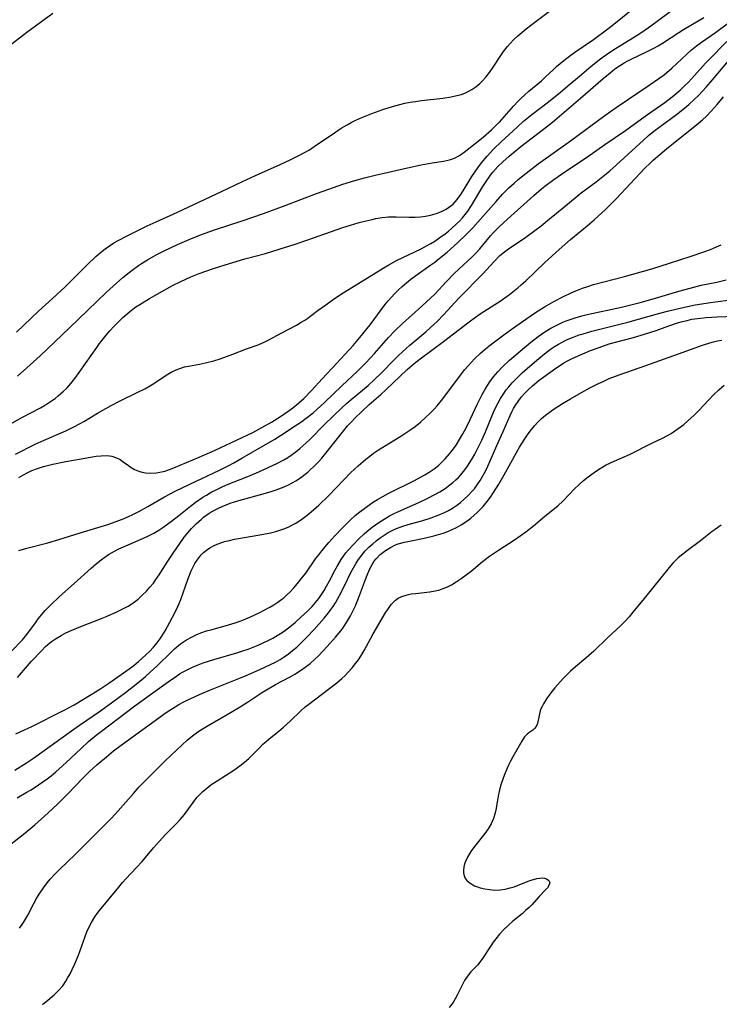
# Model space of a CAD drawing. Units: inches. Extents: x 2112724 to 2118096, y 223719 to 229200.
# Drawn here: x 2116292 to 2116390, y 224283 to 224420 of the extents above; entities that cross this region are included whole.
import ezdxf

# ---------------------------------------------------------------- set-up
doc = ezdxf.new("R2010")
doc.units = ezdxf.units.IN
doc.header["$MEASUREMENT"] = 0
doc.layers.add('c_15_T13S_R20E', color=175, linetype='Continuous')

msp = doc.modelspace()

# ---------------------------------------------------------------- linework, layer by layer
at = {"layer": 'c_15_T13S_R20E'}
for points, elevation in [([(2116292.32, 224356.32), (2116292.97, 224356.72), (2116293.46, 224356.99), (2116294.12, 224357.29), (2116294.92, 224357.6), (2116295.75, 224357.86), (2116296.5, 224358.07), (2116297.04, 224358.19), (2116298.84, 224358.55), (2116300.97, 224358.95), (2116302.29, 224359.18), (2116303.08, 224359.29), (2116303.78, 224359.36), (2116304.45, 224359.38), (2116304.93, 224359.35), (2116305.28, 224359.29), (2116305.92, 224359.08), (2116306.4, 224358.83), (2116306.85, 224358.54), (2116307.57, 224358), (2116307.97, 224357.72), (2116308.43, 224357.46), (2116308.89, 224357.27), (2116309.31, 224357.14), (2116309.94, 224357.01), (2116310.59, 224356.95), (2116311.41, 224356.99), (2116311.96, 224357.08), (2116312.62, 224357.24), (2116313.29, 224357.46), (2116313.9, 224357.69), (2116317.41, 224359.17), (2116319.65, 224360.14), (2116323.41, 224361.9), (2116324.88, 224362.61), (2116326.15, 224363.28), (2116327.46, 224364.05), (2116328.71, 224364.83), (2116329.33, 224365.23), (2116329.94, 224365.65), (2116330.46, 224366.04), (2116330.97, 224366.45), (2116331.96, 224367.35), (2116333.08, 224368.5), (2116334.52, 224370.06), (2116336.53, 224372.19), (2116338.84, 224374.72), (2116339.76, 224375.81), (2116341.2, 224377.59), (2116343.25, 224380.37), (2116343.71, 224380.94), (2116344.16, 224381.45), (2116344.65, 224381.97), (2116345.14, 224382.45), (2116345.65, 224382.92), (2116346.24, 224383.43), (2116346.85, 224383.93), (2116347.54, 224384.44), (2116349.66, 224385.93), (2116350.22, 224386.34), (2116350.82, 224386.81), (2116351.9, 224387.71), (2116353.37, 224389.03), (2116354.58, 224390.19), (2116355.47, 224391.1), (2116356.9, 224392.66), (2116358.73, 224394.77), (2116359.62, 224395.77), (2116360.51, 224396.67), (2116361.23, 224397.32), (2116361.81, 224397.82), (2116362.89, 224398.69), (2116364.58, 224399.99), (2116369.09, 224403.22), (2116373.86, 224406.74), (2116375.43, 224407.85), (2116380.04, 224410.94), (2116381.37, 224411.88), (2116382.14, 224412.47), (2116383.18, 224413.35), (2116385.27, 224415.29), (2116385.93, 224415.87), (2116386.61, 224416.43), (2116387.32, 224416.96), (2116389.24, 224418.31), (2116391.07, 224419.65)], 796), ([(2116291.89, 224320.66), (2116293.21, 224321.24), (2116294.02, 224321.63), (2116298.62, 224323.96), (2116300, 224324.71), (2116302.38, 224326.11), (2116303.61, 224326.88), (2116304.86, 224327.71), (2116307.34, 224329.45), (2116308.33, 224330.18), (2116308.99, 224330.72), (2116309.96, 224331.59), (2116310.53, 224332.14), (2116311.07, 224332.72), (2116311.4, 224333.11), (2116311.93, 224333.84), (2116312.21, 224334.26), (2116312.66, 224335), (2116313.35, 224336.22), (2116313.7, 224336.88), (2116314.24, 224337.94), (2116314.62, 224338.78), (2116314.86, 224339.36), (2116315.18, 224340.26), (2116315.83, 224342.15), (2116316.06, 224342.76), (2116316.32, 224343.36), (2116316.58, 224343.9), (2116316.83, 224344.38), (2116317.11, 224344.83), (2116317.4, 224345.22), (2116317.69, 224345.57), (2116318.01, 224345.89), (2116318.44, 224346.24), (2116318.9, 224346.55), (2116319.39, 224346.82), (2116319.91, 224347.06), (2116320.56, 224347.3), (2116320.94, 224347.41), (2116321.63, 224347.59), (2116322.34, 224347.73), (2116326.15, 224348.41), (2116327.32, 224348.65), (2116328.06, 224348.83), (2116328.77, 224349.04), (2116329.18, 224349.18), (2116329.8, 224349.44), (2116330.41, 224349.74), (2116330.78, 224349.95), (2116331.53, 224350.42), (2116332.25, 224350.95), (2116332.67, 224351.28), (2116333.37, 224351.88), (2116334.06, 224352.5), (2116335.39, 224353.8), (2116337.53, 224356.01), (2116338.53, 224357.02), (2116339.55, 224357.98), (2116340.59, 224358.89), (2116341.14, 224359.32), (2116341.69, 224359.73), (2116342.36, 224360.18), (2116345.49, 224362.1), (2116346.18, 224362.54), (2116346.86, 224363), (2116347.45, 224363.43), (2116348.19, 224364.03), (2116348.91, 224364.67), (2116349.52, 224365.25), (2116350.11, 224365.86), (2116350.52, 224366.32), (2116351.14, 224367.07), (2116351.74, 224367.83), (2116354.34, 224371.31), (2116354.88, 224371.95), (2116355.29, 224372.41), (2116355.73, 224372.86), (2116356.54, 224373.63), (2116357.27, 224374.25), (2116357.95, 224374.79), (2116360, 224376.33), (2116361.13, 224377.16), (2116363.48, 224378.81), (2116364.23, 224379.32), (2116365.45, 224380.1), (2116366.77, 224380.85), (2116368.02, 224381.51), (2116369.15, 224382.05), (2116369.83, 224382.35), (2116370.75, 224382.7), (2116371.49, 224382.95), (2116372.29, 224383.19), (2116376.61, 224384.31), (2116380.39, 224385.37), (2116382.86, 224386.16), (2116385.75, 224387.12), (2116387.77, 224387.82), (2116388.55, 224388.1), (2116389.41, 224388.45), (2116390.03, 224388.73)], 804), ([(2116291.78, 224315.57), (2116293.37, 224316.59), (2116294.35, 224317.25), (2116299.65, 224321.07), (2116300.76, 224321.84), (2116303.69, 224323.84), (2116305.41, 224325.09), (2116307.15, 224326.4), (2116308.87, 224327.75), (2116309.95, 224328.65), (2116310.6, 224329.22), (2116311.51, 224330.07), (2116313.61, 224332.13), (2116313.97, 224332.48), (2116314.53, 224332.96), (2116314.82, 224333.19), (2116315.23, 224333.48), (2116315.65, 224333.74), (2116316.35, 224334.13), (2116316.97, 224334.43), (2116317.62, 224334.69), (2116318.44, 224334.98), (2116319.03, 224335.15), (2116321.01, 224335.67), (2116322.44, 224336.09), (2116323.37, 224336.41), (2116324.48, 224336.87), (2116325.85, 224337.53), (2116326.37, 224337.8), (2116327.25, 224338.29), (2116327.82, 224338.63), (2116328.37, 224339), (2116328.91, 224339.39), (2116329.17, 224339.6), (2116329.52, 224339.9), (2116330.07, 224340.44), (2116330.59, 224341), (2116331.1, 224341.6), (2116331.6, 224342.21), (2116332.23, 224343.04), (2116333.62, 224345), (2116334.04, 224345.57), (2116334.48, 224346.14), (2116335.46, 224347.31), (2116336.27, 224348.21), (2116337.29, 224349.29), (2116337.89, 224349.89), (2116338.5, 224350.48), (2116339.14, 224351.05), (2116339.78, 224351.58), (2116340.44, 224352.08), (2116341.53, 224352.84), (2116342.21, 224353.26), (2116342.97, 224353.69), (2116343.73, 224354.1), (2116347.39, 224355.93), (2116348.22, 224356.37), (2116348.83, 224356.71), (2116349.42, 224357.07), (2116350.09, 224357.54), (2116350.69, 224358.02), (2116351.18, 224358.47), (2116351.65, 224358.95), (2116352.24, 224359.62), (2116352.8, 224360.33), (2116353.16, 224360.84), (2116353.65, 224361.62), (2116354.11, 224362.42), (2116354.56, 224363.25), (2116355.13, 224364.42), (2116356.1, 224366.51), (2116356.8, 224367.89), (2116357.15, 224368.53), (2116357.44, 224369.01), (2116357.87, 224369.67), (2116358.33, 224370.31), (2116358.95, 224371.05), (2116359.61, 224371.75), (2116360.61, 224372.67), (2116363.58, 224375.19), (2116364.58, 224375.97), (2116365.04, 224376.3), (2116365.52, 224376.62), (2116366.36, 224377.13), (2116367.17, 224377.56), (2116368.02, 224377.95), (2116368.5, 224378.14), (2116369.74, 224378.57), (2116370.68, 224378.83), (2116371.4, 224379.02), (2116376.18, 224380.07), (2116378.79, 224380.71), (2116380.91, 224381.29), (2116384.16, 224382.26), (2116385.75, 224382.72), (2116387.28, 224383.1), (2116389.46, 224383.55), (2116390.76, 224383.84)], 806)]:
    msp.add_lwpolyline(points, dxfattribs=dict(at, elevation=elevation))
for points in [[(2116291.36, 224363.89, 792), (2116292.85, 224364.72, 792), (2116295.32, 224366.04, 792), (2116295.9, 224366.37, 792), (2116296.86, 224366.99, 792), (2116297.37, 224367.36, 792), (2116297.86, 224367.74, 792), (2116298.46, 224368.27, 792), (2116299.03, 224368.83, 792), (2116299.55, 224369.41, 792), (2116300.1, 224370.11, 792), (2116300.7, 224370.94, 792), (2116301.6, 224372.21, 792), (2116303.16, 224374.46, 792), (2116303.55, 224375.01, 792), (2116304.46, 224376.15, 792), (2116304.98, 224376.75, 792), (2116305.52, 224377.34, 792), (2116306.21, 224378.05, 792), (2116306.79, 224378.6, 792), (2116307.39, 224379.13, 792), (2116308, 224379.62, 792), (2116308.62, 224380.08, 792), (2116309.14, 224380.42, 792), (2116310.51, 224381.25, 792), (2116313.72, 224383.06, 792), (2116314.85, 224383.64, 792), (2116315.56, 224383.97, 792), (2116316.27, 224384.28, 792), (2116317.42, 224384.72, 792), (2116319.25, 224385.37, 792), (2116320.43, 224385.76, 792), (2116322.1, 224386.28, 792), (2116323.77, 224386.76, 792), (2116326.62, 224387.54, 792), (2116328.54, 224388.11, 792), (2116330.78, 224388.83, 792), (2116332.39, 224389.37, 792), (2116337.41, 224391.14, 792), (2116338.46, 224391.49, 792), (2116339.68, 224391.84, 792), (2116340.63, 224392.09, 792), (2116341.48, 224392.28, 792), (2116341.99, 224392.38, 792), (2116342.87, 224392.52, 792), (2116343.75, 224392.61, 792), (2116344.33, 224392.63, 792), (2116344.81, 224392.64, 792), (2116346.65, 224392.58, 792), (2116347.47, 224392.59, 792), (2116348.19, 224392.64, 792), (2116348.9, 224392.73, 792), (2116349.6, 224392.86, 792), (2116350.24, 224393.03, 792), (2116350.58, 224393.14, 792), (2116351.2, 224393.4, 792), (2116351.79, 224393.7, 792), (2116352.44, 224394.15, 792), (2116352.75, 224394.41, 792), (2116353.33, 224395.04, 792), (2116353.84, 224395.75, 792), (2116354.15, 224396.23, 792), (2116355.36, 224398.24, 792), (2116355.76, 224398.87, 792), (2116356.17, 224399.47, 792), (2116356.68, 224400.14, 792), (2116357.49, 224401.08, 792), (2116358.37, 224402.03, 792), (2116359.42, 224403.06, 792), (2116361.64, 224405.12, 792), (2116362.56, 224405.94, 792), (2116363.7, 224406.87, 792), (2116366, 224408.66, 792), (2116367.69, 224410.01, 792), (2116368.72, 224410.86, 792), (2116370.33, 224412.23, 792), (2116371.96, 224413.6, 792), (2116373.06, 224414.48, 792), (2116373.61, 224414.9, 792), (2116374.07, 224415.22, 792), (2116374.99, 224415.83, 792), (2116378.34, 224417.92, 792), (2116379.15, 224418.45, 792), (2116380.27, 224419.22, 792), (2116384.9, 224422.68, 792)], [(2116297.04, 224420.92, 788), (2116293.45, 224418.29, 788), (2116288.09, 224414.21, 788)], [(2116291.99, 224376.59, 788), (2116295.07, 224379.49, 788), (2116297.01, 224381.25, 788), (2116298.73, 224382.86, 788), (2116299.73, 224383.85, 788), (2116301.82, 224385.96, 788), (2116303.03, 224387.09, 788), (2116303.67, 224387.65, 788), (2116304.32, 224388.17, 788), (2116304.92, 224388.59, 788), (2116305.53, 224388.99, 788), (2116306.12, 224389.34, 788), (2116307.38, 224390, 788), (2116310.17, 224391.37, 788), (2116311.41, 224391.94, 788), (2116314.38, 224393.27, 788), (2116317.45, 224394.73, 788), (2116320.52, 224396.14, 788), (2116323.45, 224397.55, 788), (2116325.27, 224398.38, 788), (2116328.66, 224399.9, 788), (2116330.05, 224400.55, 788), (2116331.11, 224401.07, 788), (2116332.25, 224401.68, 788), (2116332.74, 224401.97, 788), (2116333.43, 224402.41, 788), (2116336.23, 224404.34, 788), (2116337.16, 224404.96, 788), (2116338, 224405.46, 788), (2116338.56, 224405.77, 788), (2116339.2, 224406.08, 788), (2116340.06, 224406.47, 788), (2116341.45, 224407.03, 788), (2116342.96, 224407.56, 788), (2116344.3, 224407.99, 788), (2116345.33, 224408.27, 788), (2116346.04, 224408.44, 788), (2116346.76, 224408.58, 788), (2116347.49, 224408.7, 788), (2116348.35, 224408.82, 788), (2116351.33, 224409.14, 788), (2116352.49, 224409.32, 788), (2116353.28, 224409.5, 788), (2116353.89, 224409.68, 788), (2116354.48, 224409.91, 788), (2116354.76, 224410.03, 788), (2116355.36, 224410.35, 788), (2116355.92, 224410.73, 788), (2116356.45, 224411.18, 788), (2116356.77, 224411.5, 788), (2116357.3, 224412.09, 788), (2116357.8, 224412.72, 788), (2116358.34, 224413.49, 788), (2116359.39, 224415.1, 788), (2116359.77, 224415.65, 788), (2116360.3, 224416.34, 788), (2116360.68, 224416.78, 788), (2116361.19, 224417.31, 788), (2116361.73, 224417.81, 788), (2116362.93, 224418.8, 788), (2116364.1, 224419.72, 788), (2116367.25, 224422.1, 788)], [(2116292.14, 224370.45, 790), (2116293.43, 224371.59, 790), (2116295.29, 224373.29, 790), (2116299.38, 224377.19, 790), (2116304.47, 224382.11, 790), (2116305.43, 224382.98, 790), (2116306.79, 224384.17, 790), (2116307.67, 224384.89, 790), (2116308.1, 224385.22, 790), (2116308.97, 224385.84, 790), (2116309.4, 224386.13, 790), (2116310.22, 224386.63, 790), (2116311.43, 224387.32, 790), (2116312.54, 224387.89, 790), (2116314.41, 224388.78, 790), (2116316.04, 224389.49, 790), (2116317.5, 224390.08, 790), (2116318.23, 224390.35, 790), (2116319.68, 224390.87, 790), (2116323.39, 224392.08, 790), (2116326.37, 224393.1, 790), (2116329.39, 224394.21, 790), (2116333.75, 224395.87, 790), (2116335.43, 224396.48, 790), (2116337.4, 224397.16, 790), (2116339.06, 224397.67, 790), (2116340.4, 224398.05, 790), (2116342.09, 224398.48, 790), (2116343.55, 224398.82, 790), (2116345.98, 224399.36, 790), (2116348.3, 224399.85, 790), (2116349.81, 224400.14, 790), (2116351.4, 224400.4, 790), (2116352.25, 224400.58, 790), (2116352.94, 224400.81, 790), (2116353.63, 224401.19, 790), (2116354.3, 224401.65, 790), (2116355.81, 224402.82, 790), (2116356.92, 224403.72, 790), (2116358.09, 224404.75, 790), (2116358.74, 224405.38, 790), (2116359.18, 224405.83, 790), (2116361.16, 224408.06, 790), (2116361.79, 224408.74, 790), (2116362.22, 224409.17, 790), (2116362.66, 224409.59, 790), (2116363.27, 224410.13, 790), (2116365.04, 224411.58, 790), (2116365.66, 224412.15, 790), (2116366.61, 224413.07, 790), (2116367.15, 224413.56, 790), (2116368.17, 224414.41, 790), (2116369.17, 224415.18, 790), (2116369.84, 224415.66, 790), (2116372.26, 224417.32, 790), (2116374.27, 224418.79, 790), (2116375.13, 224419.46, 790), (2116377.53, 224421.39, 790)], [(2116291.86, 224359.61, 794), (2116294.59, 224360.96, 794), (2116295.84, 224361.53, 794), (2116298.86, 224362.84, 794), (2116300.06, 224363.43, 794), (2116300.76, 224363.8, 794), (2116301.45, 224364.19, 794), (2116303.28, 224365.28, 794), (2116305.18, 224366.34, 794), (2116306.42, 224366.99, 794), (2116308.8, 224368.16, 794), (2116309.83, 224368.7, 794), (2116310.4, 224369.02, 794), (2116311.1, 224369.44, 794), (2116312.83, 224370.59, 794), (2116313.52, 224371, 794), (2116314.23, 224371.35, 794), (2116314.7, 224371.53, 794), (2116315.38, 224371.73, 794), (2116315.91, 224371.85, 794), (2116317.45, 224372.13, 794), (2116318.3, 224372.31, 794), (2116319.44, 224372.6, 794), (2116320.34, 224372.87, 794), (2116321.23, 224373.17, 794), (2116322.1, 224373.5, 794), (2116324.01, 224374.24, 794), (2116325.64, 224374.83, 794), (2116326.55, 224375.22, 794), (2116327.1, 224375.49, 794), (2116328.91, 224376.5, 794), (2116330.94, 224377.57, 794), (2116331.62, 224377.95, 794), (2116332.1, 224378.24, 794), (2116332.53, 224378.53, 794), (2116333, 224378.88, 794), (2116333.98, 224379.63, 794), (2116335.02, 224380.4, 794), (2116335.91, 224381.03, 794), (2116336.68, 224381.55, 794), (2116337.46, 224382.06, 794), (2116340.08, 224383.69, 794), (2116343.02, 224385.5, 794), (2116343.78, 224385.95, 794), (2116344.89, 224386.54, 794), (2116348.29, 224388.18, 794), (2116349.04, 224388.57, 794), (2116349.64, 224388.91, 794), (2116350.22, 224389.26, 794), (2116350.92, 224389.73, 794), (2116351.63, 224390.26, 794), (2116352.09, 224390.63, 794), (2116352.53, 224391, 794), (2116353.19, 224391.6, 794), (2116353.63, 224392.03, 794), (2116354.04, 224392.48, 794), (2116354.42, 224392.94, 794), (2116354.78, 224393.42, 794), (2116355.32, 224394.22, 794), (2116356.9, 224396.85, 794), (2116357.26, 224397.41, 794), (2116357.96, 224398.41, 794), (2116358.29, 224398.84, 794), (2116358.97, 224399.62, 794), (2116359.67, 224400.31, 794), (2116360.54, 224401.08, 794), (2116362.17, 224402.4, 794), (2116365.34, 224404.83, 794), (2116366.56, 224405.79, 794), (2116367.24, 224406.35, 794), (2116370.46, 224409.13, 794), (2116373.63, 224411.91, 794), (2116374.58, 224412.7, 794), (2116375.27, 224413.22, 794), (2116376.06, 224413.76, 794), (2116376.56, 224414.06, 794), (2116377.07, 224414.35, 794), (2116377.54, 224414.59, 794), (2116379.77, 224415.63, 794), (2116380.75, 224416.14, 794), (2116381.27, 224416.45, 794), (2116381.89, 224416.83, 794), (2116384.15, 224418.3, 794), (2116384.8, 224418.7, 794), (2116387.61, 224420.38, 794)], [(2116292.32, 224346.17, 798), (2116293.43, 224346.5, 798), (2116296.33, 224347.26, 798), (2116297.9, 224347.72, 798), (2116300.86, 224348.65, 798), (2116304.68, 224349.79, 798), (2116305.84, 224350.19, 798), (2116306.97, 224350.63, 798), (2116308.2, 224351.2, 798), (2116309.1, 224351.65, 798), (2116310.29, 224352.31, 798), (2116312.6, 224353.65, 798), (2116314.09, 224354.44, 798), (2116316.11, 224355.43, 798), (2116320.24, 224357.37, 798), (2116321.53, 224358.01, 798), (2116322.24, 224358.39, 798), (2116323.37, 224359.01, 798), (2116327.96, 224361.69, 798), (2116328.71, 224362.17, 798), (2116330.78, 224363.53, 798), (2116331.55, 224364.06, 798), (2116332.29, 224364.59, 798), (2116333.25, 224365.35, 798), (2116333.79, 224365.81, 798), (2116334.83, 224366.76, 798), (2116337.24, 224369.08, 798), (2116339.43, 224371.14, 798), (2116340.6, 224372.3, 798), (2116341.26, 224373, 798), (2116341.8, 224373.61, 798), (2116343.75, 224375.83, 798), (2116344.65, 224376.78, 798), (2116345.69, 224377.76, 798), (2116348.38, 224380.18, 798), (2116349.65, 224381.35, 798), (2116350.18, 224381.87, 798), (2116351.82, 224383.61, 798), (2116352.86, 224384.68, 798), (2116353.55, 224385.36, 798), (2116355.41, 224387.07, 798), (2116355.9, 224387.56, 798), (2116356.45, 224388.17, 798), (2116357.96, 224389.99, 798), (2116358.36, 224390.43, 798), (2116359.16, 224391.25, 798), (2116360.3, 224392.32, 798), (2116363.97, 224395.6, 798), (2116365.04, 224396.51, 798), (2116365.52, 224396.89, 798), (2116366.75, 224397.81, 798), (2116368.45, 224398.99, 798), (2116371.3, 224400.88, 798), (2116373.85, 224402.69, 798), (2116376.72, 224404.65, 798), (2116377.45, 224405.16, 798), (2116379.81, 224406.9, 798), (2116382.21, 224408.57, 798), (2116383.24, 224409.36, 798), (2116383.79, 224409.8, 798), (2116384.32, 224410.27, 798), (2116384.91, 224410.82, 798), (2116385.48, 224411.38, 798), (2116386.33, 224412.3, 798), (2116387.87, 224414.03, 798), (2116388.27, 224414.46, 798), (2116390.84, 224417.04, 798)], [(2116290.58, 224331.42, 800), (2116292.57, 224333.44, 800), (2116292.83, 224333.72, 800), (2116293.44, 224334.47, 800), (2116294.62, 224336.11, 800), (2116295.03, 224336.66, 800), (2116295.46, 224337.2, 800), (2116295.99, 224337.81, 800), (2116296.87, 224338.72, 800), (2116297.82, 224339.63, 800), (2116298.38, 224340.14, 800), (2116300.01, 224341.57, 800), (2116302.38, 224343.71, 800), (2116303.14, 224344.37, 800), (2116303.79, 224344.89, 800), (2116304.29, 224345.26, 800), (2116304.8, 224345.6, 800), (2116305.63, 224346.09, 800), (2116306.24, 224346.4, 800), (2116307.22, 224346.84, 800), (2116309.66, 224347.89, 800), (2116310.34, 224348.21, 800), (2116311.12, 224348.61, 800), (2116311.78, 224349, 800), (2116312.34, 224349.37, 800), (2116313.57, 224350.24, 800), (2116314.58, 224351.03, 800), (2116316.2, 224352.35, 800), (2116316.87, 224352.86, 800), (2116317.92, 224353.58, 800), (2116318.44, 224353.9, 800), (2116319.1, 224354.29, 800), (2116319.78, 224354.64, 800), (2116320.54, 224355.01, 800), (2116321.22, 224355.3, 800), (2116324.2, 224356.48, 800), (2116325.69, 224357.14, 800), (2116328.31, 224358.34, 800), (2116329.21, 224358.82, 800), (2116329.73, 224359.13, 800), (2116330.23, 224359.46, 800), (2116330.84, 224359.9, 800), (2116331.42, 224360.36, 800), (2116332.27, 224361.11, 800), (2116332.83, 224361.64, 800), (2116334.87, 224363.7, 800), (2116337.28, 224366.03, 800), (2116337.91, 224366.62, 800), (2116338.57, 224367.2, 800), (2116340.92, 224369.13, 800), (2116341.83, 224369.96, 800), (2116342.74, 224370.86, 800), (2116344.53, 224372.71, 800), (2116345.11, 224373.29, 800), (2116345.7, 224373.85, 800), (2116346.72, 224374.74, 800), (2116348.94, 224376.63, 800), (2116349.6, 224377.2, 800), (2116350.52, 224378.06, 800), (2116351.41, 224378.97, 800), (2116353.58, 224381.33, 800), (2116356.86, 224384.68, 800), (2116358.46, 224386.4, 800), (2116359.27, 224387.23, 800), (2116359.88, 224387.77, 800), (2116360.44, 224388.19, 800), (2116362.88, 224389.8, 800), (2116364.14, 224390.72, 800), (2116364.99, 224391.4, 800), (2116366.16, 224392.37, 800), (2116367.88, 224393.74, 800), (2116370.03, 224395.53, 800), (2116370.58, 224395.97, 800), (2116372.65, 224397.51, 800), (2116373.58, 224398.23, 800), (2116374.56, 224399.04, 800), (2116375.5, 224399.87, 800), (2116379.24, 224403.3, 800), (2116379.95, 224403.94, 800), (2116380.68, 224404.56, 800), (2116381.55, 224405.23, 800), (2116383.84, 224406.88, 800), (2116384.96, 224407.78, 800), (2116385.56, 224408.29, 800), (2116386.29, 224408.96, 800), (2116386.88, 224409.53, 800), (2116387.45, 224410.12, 800), (2116387.97, 224410.68, 800), (2116388.86, 224411.72, 800), (2116391.56, 224414.96, 800)], [(2116292.13, 224328.5, 802), (2116294.1, 224330.76, 802), (2116295.5, 224332.27, 802), (2116296.05, 224332.81, 802), (2116296.37, 224333.11, 802), (2116296.86, 224333.5, 802), (2116297.4, 224333.88, 802), (2116298.21, 224334.36, 802), (2116298.88, 224334.72, 802), (2116299.58, 224335.05, 802), (2116300.94, 224335.61, 802), (2116303.89, 224336.74, 802), (2116304.6, 224337.03, 802), (2116306.04, 224337.66, 802), (2116306.98, 224338.13, 802), (2116307.53, 224338.43, 802), (2116308.05, 224338.77, 802), (2116308.56, 224339.14, 802), (2116308.91, 224339.42, 802), (2116309.5, 224339.95, 802), (2116310.06, 224340.51, 802), (2116310.56, 224341.06, 802), (2116311.04, 224341.64, 802), (2116311.4, 224342.13, 802), (2116311.85, 224342.8, 802), (2116312.95, 224344.55, 802), (2116313.78, 224345.81, 802), (2116314.71, 224347.16, 802), (2116315.34, 224348.03, 802), (2116315.83, 224348.64, 802), (2116316.34, 224349.22, 802), (2116317.01, 224349.91, 802), (2116317.72, 224350.55, 802), (2116318.03, 224350.8, 802), (2116318.82, 224351.35, 802), (2116319.64, 224351.83, 802), (2116320.11, 224352.08, 802), (2116320.59, 224352.3, 802), (2116321.15, 224352.54, 802), (2116321.73, 224352.75, 802), (2116322.93, 224353.14, 802), (2116326.3, 224354.08, 802), (2116327.42, 224354.41, 802), (2116328.14, 224354.64, 802), (2116328.85, 224354.9, 802), (2116329.25, 224355.06, 802), (2116329.82, 224355.32, 802), (2116330.37, 224355.6, 802), (2116330.84, 224355.87, 802), (2116331.52, 224356.31, 802), (2116332.17, 224356.79, 802), (2116332.52, 224357.09, 802), (2116332.82, 224357.35, 802), (2116333.43, 224357.93, 802), (2116334.01, 224358.54, 802), (2116334.46, 224359.04, 802), (2116335.42, 224360.2, 802), (2116337.52, 224362.89, 802), (2116338.06, 224363.52, 802), (2116338.64, 224364.15, 802), (2116339.08, 224364.6, 802), (2116340.04, 224365.53, 802), (2116341.08, 224366.48, 802), (2116342.7, 224367.9, 802), (2116343.4, 224368.55, 802), (2116346.36, 224371.37, 802), (2116347.31, 224372.22, 802), (2116348.14, 224372.88, 802), (2116351.41, 224375.27, 802), (2116354.99, 224378.03, 802), (2116355.86, 224378.66, 802), (2116356.53, 224379.11, 802), (2116358.57, 224380.43, 802), (2116359.3, 224380.91, 802), (2116359.95, 224381.36, 802), (2116360.6, 224381.84, 802), (2116361.74, 224382.74, 802), (2116362.23, 224383.16, 802), (2116362.87, 224383.72, 802), (2116365.51, 224386.25, 802), (2116367.5, 224388.07, 802), (2116369.1, 224389.48, 802), (2116371.38, 224391.37, 802), (2116372.37, 224392.22, 802), (2116373.93, 224393.65, 802), (2116374.87, 224394.57, 802), (2116375.42, 224395.14, 802), (2116377.42, 224397.28, 802), (2116379.44, 224399.41, 802), (2116380.19, 224400.15, 802), (2116380.6, 224400.51, 802), (2116382.44, 224402.09, 802), (2116386.89, 224405.69, 802), (2116387.45, 224406.15, 802), (2116387.99, 224406.64, 802), (2116388.66, 224407.32, 802), (2116389.48, 224408.27, 802), (2116390.35, 224409.35, 802)], [(2116292.07, 224311.73, 808), (2116293.36, 224312.48, 808), (2116294.02, 224312.87, 808), (2116295.04, 224313.53, 808), (2116296.24, 224314.37, 808), (2116296.81, 224314.81, 808), (2116297.46, 224315.34, 808), (2116297.93, 224315.76, 808), (2116298.9, 224316.66, 808), (2116300.94, 224318.58, 808), (2116302.01, 224319.56, 808), (2116303.08, 224320.46, 808), (2116303.81, 224321.04, 808), (2116308.48, 224324.57, 808), (2116310.66, 224326.13, 808), (2116313.42, 224328.11, 808), (2116314.05, 224328.56, 808), (2116314.69, 224328.99, 808), (2116315.18, 224329.27, 808), (2116315.83, 224329.61, 808), (2116316.5, 224329.93, 808), (2116317.25, 224330.24, 808), (2116317.97, 224330.52, 808), (2116319.46, 224331.01, 808), (2116322.65, 224331.93, 808), (2116323.37, 224332.15, 808), (2116324.24, 224332.45, 808), (2116324.94, 224332.72, 808), (2116325.64, 224333, 808), (2116326.32, 224333.31, 808), (2116327.03, 224333.66, 808), (2116327.66, 224333.99, 808), (2116328.27, 224334.34, 808), (2116328.75, 224334.64, 808), (2116329.22, 224334.95, 808), (2116329.64, 224335.25, 808), (2116330.04, 224335.56, 808), (2116330.75, 224336.16, 808), (2116331.61, 224336.93, 808), (2116332.37, 224337.63, 808), (2116333.13, 224338.39, 808), (2116333.6, 224338.93, 808), (2116334.05, 224339.48, 808), (2116334.45, 224340.04, 808), (2116334.81, 224340.6, 808), (2116335.15, 224341.19, 808), (2116335.56, 224341.96, 808), (2116336.29, 224343.37, 808), (2116336.66, 224344.05, 808), (2116337.17, 224344.9, 808), (2116337.5, 224345.37, 808), (2116337.84, 224345.83, 808), (2116338.18, 224346.25, 808), (2116338.87, 224347.02, 808), (2116339.6, 224347.77, 808), (2116340.37, 224348.48, 808), (2116340.74, 224348.81, 808), (2116341.5, 224349.42, 808), (2116341.95, 224349.76, 808), (2116342.4, 224350.08, 808), (2116343.13, 224350.54, 808), (2116343.88, 224350.98, 808), (2116344.55, 224351.33, 808), (2116345.15, 224351.62, 808), (2116347.98, 224352.86, 808), (2116349.14, 224353.4, 808), (2116350.31, 224354.01, 808), (2116350.9, 224354.35, 808), (2116351.62, 224354.82, 808), (2116352.3, 224355.32, 808), (2116352.72, 224355.65, 808), (2116353.12, 224356.01, 808), (2116353.48, 224356.36, 808), (2116353.82, 224356.72, 808), (2116354.37, 224357.4, 808), (2116354.74, 224357.91, 808), (2116355.09, 224358.44, 808), (2116355.43, 224359.01, 808), (2116355.76, 224359.6, 808), (2116356.33, 224360.69, 808), (2116356.73, 224361.52, 808), (2116357.12, 224362.36, 808), (2116357.49, 224363.24, 808), (2116358.38, 224365.42, 808), (2116358.65, 224366.03, 808), (2116359.01, 224366.74, 808), (2116359.34, 224367.33, 808), (2116359.7, 224367.9, 808), (2116360.14, 224368.53, 808), (2116360.48, 224368.96, 808), (2116360.97, 224369.54, 808), (2116361.5, 224370.09, 808), (2116362.37, 224370.91, 808), (2116363.08, 224371.54, 808), (2116364.66, 224372.92, 808), (2116365.46, 224373.57, 808), (2116366.31, 224374.2, 808), (2116366.86, 224374.57, 808), (2116367.41, 224374.91, 808), (2116368.11, 224375.29, 808), (2116368.54, 224375.5, 808), (2116369.35, 224375.84, 808), (2116370.29, 224376.18, 808), (2116370.84, 224376.35, 808), (2116372.05, 224376.69, 808), (2116375.22, 224377.48, 808), (2116377.04, 224377.96, 808), (2116381.49, 224379.21, 808), (2116382.78, 224379.56, 808), (2116384.51, 224379.97, 808), (2116386.45, 224380.36, 808), (2116388.54, 224380.69, 808), (2116391.36, 224381.08, 808)], [(2116291.24, 224305.32, 810), (2116292.93, 224306.63, 810), (2116294.54, 224308, 810), (2116296.38, 224309.63, 810), (2116297.7, 224310.86, 810), (2116299.2, 224312.36, 810), (2116301.23, 224314.46, 810), (2116302.16, 224315.4, 810), (2116303.18, 224316.33, 810), (2116304.5, 224317.45, 810), (2116305.49, 224318.26, 810), (2116306.55, 224319.06, 810), (2116312.81, 224323.61, 810), (2116313.32, 224323.96, 810), (2116314.06, 224324.43, 810), (2116314.57, 224324.73, 810), (2116315.2, 224325.08, 810), (2116315.85, 224325.4, 810), (2116316.74, 224325.82, 810), (2116317.44, 224326.13, 810), (2116318.98, 224326.78, 810), (2116322.91, 224328.34, 810), (2116323.96, 224328.77, 810), (2116325.86, 224329.59, 810), (2116327.34, 224330.29, 810), (2116328.02, 224330.64, 810), (2116328.68, 224331.01, 810), (2116329.24, 224331.36, 810), (2116329.83, 224331.78, 810), (2116330.41, 224332.23, 810), (2116331, 224332.72, 810), (2116331.57, 224333.25, 810), (2116332.41, 224334.09, 810), (2116333.4, 224335.16, 810), (2116334.8, 224336.74, 810), (2116335.23, 224337.25, 810), (2116335.66, 224337.81, 810), (2116336.07, 224338.39, 810), (2116336.38, 224338.88, 810), (2116336.68, 224339.38, 810), (2116337.18, 224340.34, 810), (2116338.05, 224342.15, 810), (2116338.53, 224343.11, 810), (2116338.88, 224343.76, 810), (2116339.25, 224344.4, 810), (2116339.58, 224344.91, 810), (2116340.03, 224345.52, 810), (2116340.52, 224346.11, 810), (2116341.03, 224346.63, 810), (2116341.56, 224347.12, 810), (2116342.03, 224347.51, 810), (2116342.61, 224347.96, 810), (2116343.14, 224348.33, 810), (2116343.69, 224348.67, 810), (2116344.16, 224348.92, 810), (2116344.65, 224349.15, 810), (2116345.25, 224349.39, 810), (2116345.87, 224349.6, 810), (2116346.83, 224349.88, 810), (2116348.38, 224350.32, 810), (2116349.71, 224350.73, 810), (2116350.68, 224351.09, 810), (2116351.57, 224351.48, 810), (2116352.11, 224351.76, 810), (2116352.64, 224352.07, 810), (2116353.2, 224352.43, 810), (2116353.76, 224352.85, 810), (2116354.29, 224353.3, 810), (2116354.85, 224353.82, 810), (2116355.37, 224354.38, 810), (2116355.71, 224354.78, 810), (2116356.1, 224355.3, 810), (2116356.52, 224355.92, 810), (2116356.9, 224356.56, 810), (2116357.26, 224357.24, 810), (2116357.59, 224357.93, 810), (2116357.91, 224358.64, 810), (2116358.83, 224360.78, 810), (2116359.7, 224362.74, 810), (2116360.67, 224364.96, 810), (2116360.91, 224365.46, 810), (2116361.16, 224365.95, 810), (2116361.46, 224366.45, 810), (2116361.78, 224366.93, 810), (2116362.23, 224367.51, 810), (2116362.72, 224368.07, 810), (2116363.14, 224368.5, 810), (2116363.77, 224369.08, 810), (2116364.74, 224369.88, 810), (2116365.37, 224370.37, 810), (2116367.06, 224371.58, 810), (2116367.69, 224372, 810), (2116368.16, 224372.29, 810), (2116368.56, 224372.52, 810), (2116369.41, 224372.95, 810), (2116370.8, 224373.57, 810), (2116371.87, 224374, 810), (2116373.07, 224374.45, 810), (2116374.46, 224374.93, 810), (2116375.33, 224375.18, 810), (2116377.85, 224375.85, 810), (2116379.4, 224376.31, 810), (2116380.99, 224376.82, 810), (2116382.78, 224377.46, 810), (2116383.99, 224377.86, 810), (2116384.65, 224378.05, 810), (2116385.31, 224378.21, 810), (2116385.98, 224378.36, 810), (2116387.15, 224378.54, 810), (2116387.94, 224378.63, 810), (2116389.44, 224378.72, 810), (2116391.94, 224378.79, 810)], [(2116336.87, 224334.69, 812), (2116337.29, 224335.23, 812), (2116337.69, 224335.8, 812), (2116338.07, 224336.38, 812), (2116338.46, 224337.07, 812), (2116338.8, 224337.72, 812), (2116339.11, 224338.39, 812), (2116339.49, 224339.29, 812), (2116339.73, 224339.9, 812), (2116340.54, 224342.13, 812), (2116340.78, 224342.75, 812), (2116341.1, 224343.52, 812), (2116341.48, 224344.24, 812), (2116341.73, 224344.64, 812), (2116342.04, 224345.03, 812), (2116342.6, 224345.6, 812), (2116342.96, 224345.9, 812), (2116343.35, 224346.18, 812), (2116344.03, 224346.61, 812), (2116344.75, 224346.96, 812), (2116345.12, 224347.1, 812), (2116345.98, 224347.35, 812), (2116346.89, 224347.54, 812), (2116348.7, 224347.89, 812), (2116350.08, 224348.21, 812), (2116350.73, 224348.39, 812), (2116351.37, 224348.6, 812), (2116352.01, 224348.83, 812), (2116352.63, 224349.1, 812), (2116353.22, 224349.38, 812), (2116353.88, 224349.74, 812), (2116354.51, 224350.15, 812), (2116355.21, 224350.69, 812), (2116356.09, 224351.47, 812), (2116356.91, 224352.31, 812), (2116357.49, 224352.99, 812), (2116357.95, 224353.6, 812), (2116358.38, 224354.24, 812), (2116359.12, 224355.43, 812), (2116359.86, 224356.69, 812), (2116362, 224360.57, 812), (2116362.63, 224361.59, 812), (2116363.19, 224362.42, 812), (2116363.64, 224363.02, 812), (2116364.08, 224363.54, 812), (2116364.53, 224364.04, 812), (2116365.05, 224364.54, 812), (2116365.59, 224365.01, 812), (2116366.09, 224365.4, 812), (2116366.68, 224365.82, 812), (2116367.99, 224366.65, 812), (2116369.09, 224367.31, 812), (2116370.6, 224368.18, 812), (2116371.75, 224368.81, 812), (2116372.97, 224369.43, 812), (2116373.7, 224369.77, 812), (2116374.48, 224370.1, 812), (2116375.87, 224370.62, 812), (2116379.58, 224371.91, 812), (2116384.09, 224373.55, 812), (2116387.47, 224374.75, 812), (2116388.48, 224375.07, 812), (2116388.99, 224375.22, 812), (2116389.53, 224375.35, 812), (2116390.12, 224375.47, 812)], [(2116295.63, 224282.98, 814), (2116296.36, 224283.55, 814), (2116297.23, 224284.29, 814), (2116297.86, 224284.91, 814), (2116298.43, 224285.57, 814), (2116298.87, 224286.2, 814), (2116299.11, 224286.61, 814), (2116299.44, 224287.22, 814), (2116299.75, 224287.85, 814), (2116300.1, 224288.64, 814), (2116300.61, 224289.84, 814), (2116300.86, 224290.5, 814), (2116301.8, 224293.07, 814), (2116302.16, 224293.88, 814), (2116302.42, 224294.39, 814), (2116302.88, 224295.16, 814), (2116303.21, 224295.62, 814), (2116303.55, 224296.07, 814), (2116304.88, 224297.66, 814), (2116306.23, 224299.32, 814), (2116306.74, 224299.94, 814), (2116307.2, 224300.44, 814), (2116308.71, 224302.04, 814), (2116309.48, 224302.89, 814), (2116311.05, 224304.76, 814), (2116311.87, 224305.71, 814), (2116312.7, 224306.58, 814), (2116314.15, 224308.05, 814), (2116314.78, 224308.73, 814), (2116315.35, 224309.43, 814), (2116316.83, 224311.42, 814), (2116317.15, 224311.81, 814), (2116317.46, 224312.17, 814), (2116317.92, 224312.62, 814), (2116318.46, 224313.09, 814), (2116319.04, 224313.53, 814), (2116319.9, 224314.11, 814), (2116322.25, 224315.6, 814), (2116323.07, 224316.18, 814), (2116323.7, 224316.69, 814), (2116324.3, 224317.23, 814), (2116325.83, 224318.76, 814), (2116326.27, 224319.19, 814), (2116326.73, 224319.6, 814), (2116327.4, 224320.16, 814), (2116328.49, 224321.03, 814), (2116329.14, 224321.57, 814), (2116330.13, 224322.48, 814), (2116331.58, 224323.87, 814), (2116332.18, 224324.39, 814), (2116332.67, 224324.79, 814), (2116335.41, 224326.85, 814), (2116336.55, 224327.76, 814), (2116337.25, 224328.36, 814), (2116337.71, 224328.78, 814), (2116338.15, 224329.22, 814), (2116338.7, 224329.82, 814), (2116339.18, 224330.42, 814), (2116339.56, 224330.94, 814), (2116339.91, 224331.48, 814), (2116340.36, 224332.27, 814), (2116341.61, 224334.58, 814), (2116343.39, 224337.6, 814), (2116343.64, 224337.98, 814), (2116344.12, 224338.64, 814), (2116344.4, 224338.95, 814), (2116344.74, 224339.27, 814), (2116345.12, 224339.54, 814), (2116345.63, 224339.79, 814), (2116346.34, 224340.01, 814), (2116346.91, 224340.12, 814), (2116347.5, 224340.2, 814), (2116349.52, 224340.42, 814), (2116350.23, 224340.54, 814), (2116350.74, 224340.67, 814), (2116351.24, 224340.83, 814), (2116351.87, 224341.08, 814), (2116352.53, 224341.41, 814), (2116353.17, 224341.79, 814), (2116353.88, 224342.28, 814), (2116354.56, 224342.79, 814), (2116355.24, 224343.32, 814), (2116356.85, 224344.64, 814), (2116357.83, 224345.38, 814), (2116359.06, 224346.23, 814), (2116361.28, 224347.68, 814), (2116362.09, 224348.23, 814), (2116362.86, 224348.78, 814), (2116363.93, 224349.6, 814), (2116365.53, 224350.96, 814), (2116367.31, 224352.39, 814), (2116368.07, 224353.09, 814), (2116369.65, 224354.75, 814), (2116370.26, 224355.34, 814), (2116370.89, 224355.9, 814), (2116371.55, 224356.44, 814), (2116372.37, 224357.04, 814), (2116372.96, 224357.44, 814), (2116373.57, 224357.82, 814), (2116374.06, 224358.09, 814), (2116375.16, 224358.62, 814), (2116377.27, 224359.56, 814), (2116380.51, 224361.16, 814), (2116381.88, 224361.8, 814), (2116382.49, 224362.12, 814), (2116383.09, 224362.46, 814), (2116383.76, 224362.91, 814), (2116384.83, 224363.73, 814), (2116385.39, 224364.21, 814), (2116386.28, 224365.02, 814), (2116386.91, 224365.63, 814), (2116389.03, 224367.89, 814), (2116389.7, 224368.54, 814), (2116390.47, 224369.18, 814)], [(2116390.04, 224349.69, 814), (2116389.19, 224349.1, 814), (2116388.8, 224348.8, 814), (2116387.18, 224347.5, 814), (2116385.34, 224346.18, 814), (2116384.69, 224345.68, 814), (2116384.05, 224345.15, 814), (2116383.72, 224344.84, 814), (2116383.3, 224344.41, 814), (2116382.79, 224343.82, 814), (2116379.31, 224339.5, 814), (2116377.77, 224337.57, 814), (2116377.23, 224336.94, 814), (2116376.67, 224336.33, 814), (2116376.09, 224335.74, 814), (2116374.22, 224334, 814), (2116372.33, 224332.16, 814), (2116371.22, 224331.17, 814), (2116369.79, 224329.99, 814), (2116369.1, 224329.38, 814), (2116368.61, 224328.92, 814), (2116368.11, 224328.42, 814), (2116367.63, 224327.9, 814), (2116366.91, 224327.06, 814), (2116366.35, 224326.34, 814), (2116365.76, 224325.54, 814), (2116365.32, 224324.82, 814), (2116365.13, 224324.47, 814), (2116364.97, 224324.12, 814), (2116364.81, 224323.65, 814), (2116364.7, 224323.2, 814), (2116364.51, 224322.11, 814), (2116364.32, 224321.68, 814), (2116364.09, 224321.4, 814), (2116363.83, 224321.18, 814), (2116363.26, 224320.78, 814), (2116363.03, 224320.59, 814), (2116362.68, 224320.21, 814), (2116362.31, 224319.64, 814), (2116361.06, 224317.44, 814), (2116360.74, 224316.84, 814), (2116360.51, 224316.37, 814), (2116360.29, 224315.89, 814), (2116359.85, 224314.86, 814), (2116359.43, 224313.69, 814), (2116359.19, 224312.83, 814), (2116359.04, 224312.19, 814), (2116358.91, 224311.45, 814), (2116358.73, 224310.26, 814), (2116358.61, 224309.67, 814), (2116358.51, 224309.31, 814), (2116358.37, 224308.88, 814), (2116358.03, 224308.14, 814), (2116357.61, 224307.43, 814), (2116357.14, 224306.76, 814), (2116355.73, 224304.97, 814), (2116355.22, 224304.27, 814), (2116354.8, 224303.58, 814), (2116354.47, 224302.89, 814), (2116354.37, 224302.62, 814), (2116354.24, 224302.11, 814), (2116354.19, 224301.61, 814), (2116354.2, 224301.25, 814), (2116354.27, 224300.92, 814), (2116354.4, 224300.61, 814), (2116354.65, 224300.25, 814), (2116355.14, 224299.84, 814), (2116355.74, 224299.51, 814), (2116356.12, 224299.36, 814), (2116356.52, 224299.23, 814), (2116357.16, 224299.07, 814), (2116357.86, 224298.96, 814), (2116358.57, 224298.9, 814), (2116359.28, 224298.92, 814), (2116359.99, 224299.02, 814), (2116360.69, 224299.19, 814), (2116361.22, 224299.37, 814), (2116363.42, 224300.21, 814), (2116363.92, 224300.38, 814), (2116364.41, 224300.5, 814), (2116364.79, 224300.57, 814), (2116365.15, 224300.58, 814), (2116365.47, 224300.55, 814), (2116365.75, 224300.47, 814), (2116366.06, 224300.25, 814), (2116366.2, 224299.96, 814), (2116366.13, 224299.61, 814), (2116365.89, 224299.23, 814), (2116365.67, 224298.97, 814), (2116364.72, 224298.01, 814), (2116363.68, 224296.85, 814), (2116363.31, 224296.46, 814), (2116362.84, 224296.03, 814), (2116362.35, 224295.61, 814), (2116361.05, 224294.55, 814), (2116360.45, 224294.02, 814), (2116359.72, 224293.32, 814), (2116359.18, 224292.74, 814), (2116358.67, 224292.12, 814), (2116358.32, 224291.64, 814), (2116357.99, 224291.15, 814), (2116356.85, 224289.38, 814), (2116356.45, 224288.85, 814), (2116356.12, 224288.46, 814), (2116355.22, 224287.52, 814), (2116354.73, 224286.93, 814), (2116354.35, 224286.33, 814), (2116353.32, 224284.28, 814), (2116353.04, 224283.76, 814), (2116352.74, 224283.26, 814), (2116352.22, 224282.53, 814)], [(2116292.39, 224293.59, 812), (2116292.78, 224294.09, 812), (2116292.97, 224294.36, 812), (2116293.26, 224294.83, 812), (2116293.57, 224295.39, 812), (2116294.41, 224297.05, 812), (2116294.76, 224297.71, 812), (2116295.14, 224298.35, 812), (2116295.73, 224299.22, 812), (2116296.27, 224299.92, 812), (2116296.68, 224300.4, 812), (2116297.27, 224301.05, 812), (2116297.9, 224301.68, 812), (2116300.27, 224303.96, 812), (2116305.22, 224308.93, 812), (2116306.14, 224309.93, 812), (2116308.25, 224312.35, 812), (2116309.08, 224313.25, 812), (2116310.32, 224314.54, 812), (2116312.68, 224316.89, 812), (2116315.03, 224319.14, 812), (2116315.76, 224319.79, 812), (2116316.47, 224320.37, 812), (2116317.21, 224320.91, 812), (2116317.96, 224321.4, 812), (2116318.66, 224321.82, 812), (2116321.3, 224323.32, 812), (2116322.89, 224324.27, 812), (2116324.13, 224325.05, 812), (2116326.09, 224326.36, 812), (2116326.76, 224326.79, 812), (2116328.03, 224327.52, 812), (2116330.08, 224328.6, 812), (2116330.71, 224328.96, 812), (2116331.67, 224329.56, 812), (2116332.18, 224329.92, 812), (2116332.84, 224330.44, 812), (2116333.46, 224331, 812), (2116334.05, 224331.57, 812), (2116335.24, 224332.82, 812), (2116336.39, 224334.1, 812), (2116336.87, 224334.69, 812)]]:
    msp.add_polyline3d(points, dxfattribs=at)

doc.saveas('drawing.dxf')
